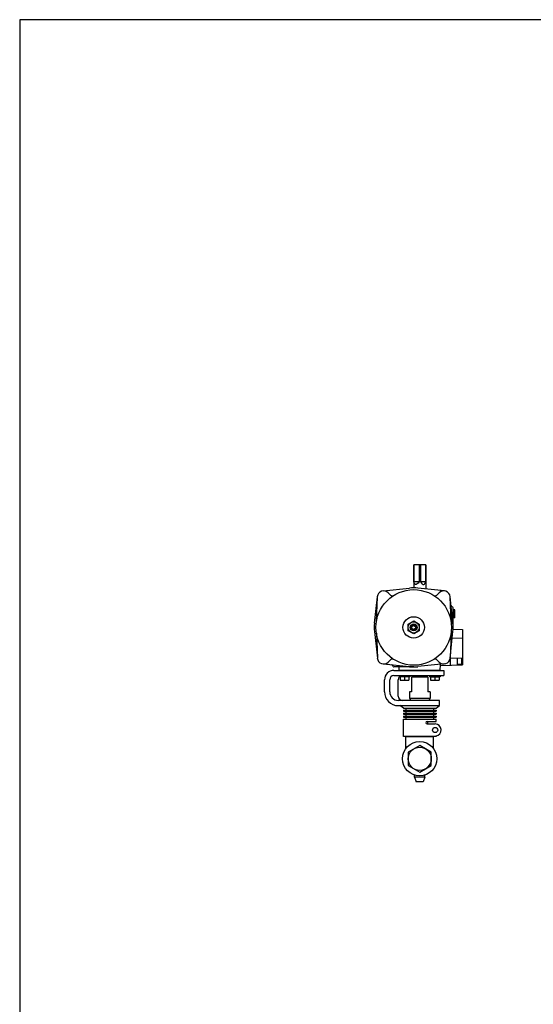
# Model space of a CAD drawing. Extents: x 154 to 4004, y 70 to 2674.
# Drawn here: x 154 to 753, y 1527 to 2674 of the extents above; entities that cross this region are included whole.
import ezdxf

# ---------------------------------------------------------------- set-up
doc = ezdxf.new("R2010")
doc.units = 0
doc.header["$LTSCALE"] = 56
doc.header["$MEASUREMENT"] = 0
doc.layers.get('0').update_dxf_attribs({"linetype": 'CONTINUOUS'})

msp = doc.modelspace()

# ---------------------------------------------------------------- linework, layer by layer
at = {"linetype": 'Continuous'}
for p, q in [((627.4, 2039), (613.4, 2039)), ((613.4, 2039), (613.4, 2019)), ((613.5, 2019), (613.5, 2039)), ((619.6, 2039), (619.6, 2019)), ((621.2, 2039), (621.2, 2019)), ((627.4, 2019), (627.4, 2039)), ((627.4, 2039), (627.4, 2018.8)), ((613.4, 2019), (613.4, 2012)), ((619.6, 2019), (613.5, 2019)), ((627.4, 2019), (621.2, 2019)), ((627.4, 2019), (627.4, 2010.8)), ((577.6, 2008.5), (608.6, 2011.7)), ((612.4, 2012), (612.4, 2012)), ((649.2, 2008.5), (618.3, 2011.7)), ((644.1, 2009), (647.9, 2009)), ((647.9, 2008.6), (647.9, 2009)), ((567.7, 1970.9), (571, 2001.8)), ((569.9, 1972.8), (571, 2001.8)), ((583.7, 2006.3), (586.3, 2003.7)), ((643.1, 2006.3), (640.5, 2003.7)), ((659.2, 1970.9), (655.9, 2001.8)), ((656.9, 1972.8), (655.9, 2001.8)), ((659.4, 1966), (659.4, 1989)), ((659.4, 1986.8), (660.9, 1986.8)), ((661.4, 1986.3), (660.9, 1986.8)), ((660.9, 1977.2), (660.9, 1986.8)), ((661.4, 1977.7), (661.4, 1986.3)), ((606.9, 1969.7), (613.4, 1973.5)), ((613.4, 1973.5), (619.9, 1969.7)), ((660.9, 1977.2), (659.4, 1977.2)), ((661.4, 1977.7), (660.9, 1977.2)), ((606.9, 1962.2), (606.9, 1969.7)), ((613.4, 1958.5), (606.9, 1962.2)), ((611.4, 1967.1), (613.4, 1968.3)), ((611.4, 1966), (611.4, 1967.1)), ((611.4, 1964.8), (611.4, 1966)), ((613.4, 1963.7), (611.4, 1964.8)), ((613.4, 1968.3), (615.4, 1967.1)), ((615.4, 1964.8), (613.4, 1963.7)), ((619.9, 1962.2), (613.4, 1958.5)), ((615.4, 1967.1), (615.4, 1966)), ((615.4, 1966), (615.4, 1964.8)), ((619.9, 1969.7), (619.9, 1962.2)), ((659.4, 1963.9), (670.4, 1963.6)), ((670.4, 1963.6), (670.4, 1922.4)), ((567.7, 1961.1), (571, 1930.2)), ((569.9, 1959.2), (571, 1930.2)), ((655.9, 1930.2), (659.2, 1961.1)), ((656.9, 1959.2), (655.9, 1930.2)), ((658.4, 1953.9), (670.4, 1953.6)), ((583.7, 1925.7), (586.3, 1928.3)), ((643.1, 1925.7), (640.5, 1928.3)), ((656.4, 1922), (656.4, 1935.3)), ((656.4, 1930), (670.4, 1930.4)), ((664.4, 1922.7), (664.4, 1930.2)), ((669.1, 1930.3), (669.1, 1922.7)), ((669.4, 1923.3), (669.4, 1930.3)), ((577.6, 1923.5), (608.6, 1920.3)), ((613.4, 1920), (590.4, 1920)), ((596.4, 1916), (596.3, 1920)), ((644.4, 1916), (596.4, 1916)), ((649.2, 1923.5), (618.3, 1920.3)), ((644.4, 1916), (644.6, 1923)), ((644.6, 1921.7), (670.4, 1922.4)), ((669.1, 1922.7), (664.4, 1922.7)), ((669.1, 1922.7), (669.4, 1923.3))]:
    msp.add_line(p, q, dxfattribs=at)
for p, q in [((590.4, 1916), (648.7, 1916)), ((648.7, 1916), (648.7, 1910)), ((579.4, 1890.9), (579.4, 1905)), ((585.4, 1891), (585.4, 1905)), ((590.4, 1910), (648.7, 1910)), ((595.4, 1886), (595.4, 1905)), ((596.6, 1910), (596.6, 1908.5)), ((608.8, 1908.5), (596.6, 1908.5)), ((608.5, 1908.5), (597, 1908.5)), ((597.7, 1908.5), (597.7, 1904.5)), ((597.7, 1904.5), (607.7, 1904.5)), ((602.7, 1908.5), (602.7, 1904.9)), ((607.7, 1908.5), (607.7, 1904.5)), ((608.8, 1910), (608.8, 1908.5)), ((610.9, 1908), (610.9, 1891)), ((629.9, 1908), (610.9, 1908)), ((614.9, 1908), (614.9, 1910)), ((625.9, 1908), (625.9, 1910)), ((629.9, 1908), (629.9, 1891)), ((632, 1910), (632, 1908.5)), ((644.2, 1908.5), (632, 1908.5)), ((643.9, 1908.5), (632.3, 1908.5)), ((633.1, 1908.5), (633.1, 1904.5)), ((633.1, 1908.5), (643.1, 1908.5)), ((633.1, 1904.5), (643.1, 1904.5)), ((638.1, 1908.5), (638.1, 1904.9)), ((643.1, 1908.5), (643.1, 1904.5)), ((644.2, 1910), (644.2, 1908.5)), ((610.9, 1891), (608.4, 1891)), ((608.4, 1891), (608.4, 1883.6)), ((608.4, 1883.6), (632.4, 1883.6)), ((608.4, 1883.6), (609.9, 1881)), ((632.4, 1891), (629.9, 1891)), ((632.4, 1883.6), (630.9, 1881)), ((632.4, 1891), (632.4, 1883.6)), ((643.4, 1881), (595.4, 1881)), ((595.4, 1874.9), (643.4, 1874.9)), ((601.4, 1872), (597.4, 1874.9)), ((601.4, 1872), (639.4, 1872)), ((604.4, 1872), (604.4, 1869.5)), ((636.4, 1872), (636.4, 1869.5)), ((639.4, 1872), (643.4, 1874.9)), ((643.4, 1874.9), (643.4, 1881)), ((601.4, 1869.5), (639.4, 1869.5)), ((601.4, 1869.5), (601.4, 1868.5)), ((601.4, 1868.5), (639.4, 1868.5)), ((601.4, 1866), (639.4, 1866)), ((601.4, 1866), (601.4, 1865)), ((601.4, 1865), (639.4, 1865)), ((601.4, 1862.5), (639.4, 1862.5)), ((601.4, 1862.5), (601.4, 1861.5)), ((601.4, 1861.5), (639.4, 1861.5)), ((601.4, 1859), (639.4, 1859)), ((601.4, 1839), (601.4, 1859)), ((604.4, 1868.5), (604.4, 1866)), ((604.4, 1865), (604.4, 1862.5)), ((604.4, 1861.5), (604.4, 1859)), ((636.4, 1868.5), (636.4, 1866)), ((636.4, 1865), (636.4, 1862.5)), ((636.4, 1861.5), (636.4, 1859)), ((639.4, 1869.5), (639.4, 1868.5)), ((639.4, 1866), (639.4, 1865)), ((639.4, 1862.5), (639.4, 1861.5)), ((639.4, 1856.5), (639.4, 1859)), ((628.9, 1856.5), (639.4, 1856.5)), ((628.9, 1853.5), (638.4, 1853.5)), ((629.7, 1853.5), (629.7, 1856.5)), ((639.4, 1839), (601.4, 1839)), ((604.4, 1839), (636.4, 1839)), ((604.4, 1839), (636.4, 1839)), ((604.4, 1825), (604.4, 1839)), ((636.4, 1825), (636.4, 1839)), ((639.4, 1839.6), (639.4, 1839)), ((614.4, 1791.5), (614.4, 1793.9)), ((614.4, 1791.5), (616.4, 1786)), ((626.4, 1791.5), (614.4, 1791.5)), ((626.4, 1791.5), (624.4, 1786)), ((626.4, 1791.5), (626.4, 1793.9)), ((624.4, 1786), (616.4, 1786))]:
    msp.add_line(p, q)
for points in [[(154, 70), (4004, 70), (4004, 2674), (154, 2674)], [(606.9, 1805.2), (620.4, 1797.4), (633.9, 1805.2), (633.9, 1820.8), (620.4, 1828.6), (606.9, 1820.8)]]:
    msp.add_lwpolyline(points, close=True)
for radius in [44, 12.5, 6.5, 4, 3.32, 2.31]:
    msp.add_circle((613.4, 1966), radius, dxfattribs=at)
for centre, radius in [((638.4, 1846.5), 3), ((620.4, 1813), 20), ((620.4, 1813), 13.5)]:
    msp.add_circle(centre, radius)
for centre, radius, start, end in [((578.4, 2001), 7.5, 45, 173.9388), ((613.4, 1966), 46, 83.9388, 96.0612), ((648.4, 2001), 7.5, 6.0612, 135), ((588.4, 2005.8), 3, 225, 302.0909), ((638.4, 2005.8), 3, 237.9091, 315), ((658.9, 1991.9), 2, 186.0612, 260.1012), ((658.4, 1989), 1, 0, 80.1012), ((613.4, 1966), 46, 173.9388, 186.0612), ((613.4, 1966), 46, 353.9388, 6.0612), ((578.4, 1931), 7.5, 186.0612, 315), ((588.4, 1926.2), 3, 57.9091, 135), ((638.4, 1926.2), 3, 45, 122.0909), ((648.4, 1931), 7.5, 225, 353.9388), ((587.5, 1920.5), 2, 9.8988, 83.9388), ((590.4, 1921), 1, 189.8988, 270), ((613.4, 1966), 46, 263.9388, 276.0612), ((663.9, 1922.7), 0.5, 271.5, 0)]:
    msp.add_arc(centre, radius, start, end, dxfattribs=at)
for centre, radius, start, end in [((590.4, 1905), 11, 90, 180), ((590.4, 1905), 5, 90, 180), ((600.4, 1905), 5, 135.573, 180), ((600.2, 1911.7), 7.22, 249.7438, 290.2562), ((605.2, 1911.7), 7.22, 249.7438, 290.2562), ((635.6, 1911.7), 7.22, 249.7438, 290.2562), ((640.6, 1911.7), 7.22, 249.7438, 290.2562), ((595.4, 1890.9), 16, 180, 270), ((595.4, 1891), 10, 180, 270), ((600.4, 1886), 5, 180, 270), ((628.9, 1855), 1.5, 90, 270), ((638.4, 1846.5), 7, 278.2132, 90)]:
    msp.add_arc(centre, radius, start, end)
for points in [[(619.6, 2019), (618.1, 2017.3), (615.5, 2014.4), (614.1, 2017.6), (613.5, 2019)], [(621.2, 2019), (622.7, 2017.3), (625.3, 2014.4), (626.8, 2017.6), (627.4, 2019)]]:
    msp.add_open_spline(points, degree=3, knots=[0, 0, 0, 0, 5.098548, 8.704766, 8.704766, 8.704766, 8.704766], dxfattribs=at)

doc.saveas('drawing.dxf')
